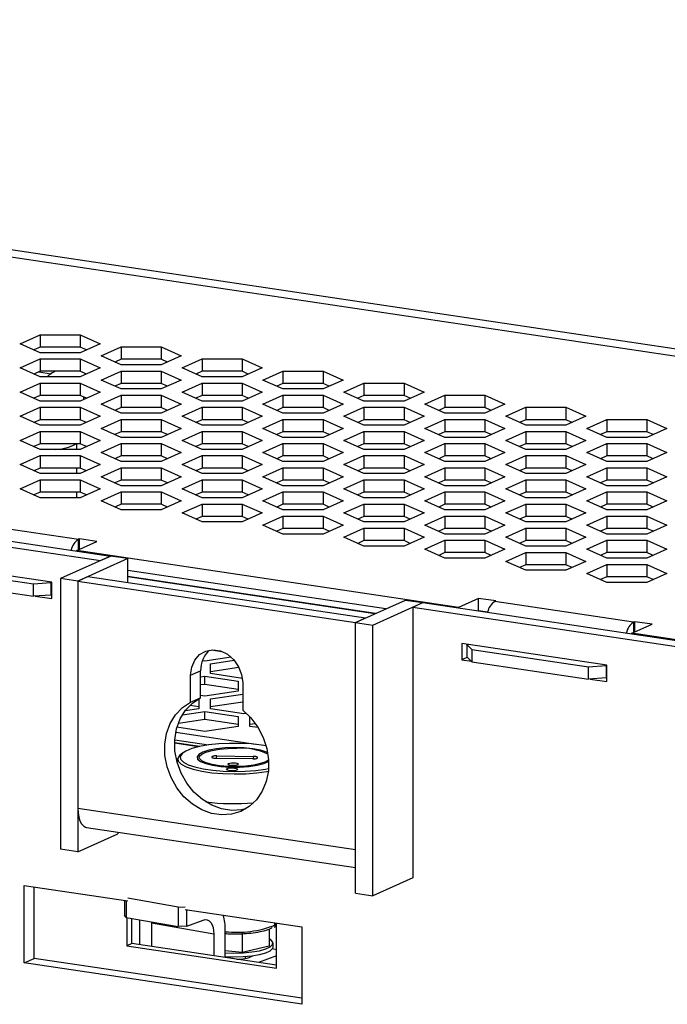
# Model space of a CAD drawing. Units: inches. Extents: x 0.3 to 33.8, y 0.2 to 21.6.
# Drawn here: x 30.2 to 30.8, y 9.1 to 10.1 of the extents above; entities that cross this region are included whole.
import ezdxf

# ---------------------------------------------------------------- set-up
doc = ezdxf.new("R2010")
doc.units = ezdxf.units.IN
doc.header["$MEASUREMENT"] = 0

msp = doc.modelspace()

# ---------------------------------------------------------------- linework, layer by layer
at = {"color": 7, "linetype": 'Continuous', "lineweight": 25}
for p, q in [((31.56316, 9.64441), (28.51836, 10.0994)), ((31.58779, 9.64826), (28.54299, 10.10325)), ((30.1557, 9.76597), (30.17654, 9.77531)), ((30.17654, 9.77531), (30.2182, 9.77531)), ((30.17654, 9.77531), (30.17654, 9.76243)), ((30.2182, 9.77531), (30.23904, 9.76597)), ((30.2182, 9.77531), (30.2182, 9.76243)), ((30.17654, 9.75663), (30.1557, 9.76597)), ((30.17654, 9.76243), (30.17007, 9.75953)), ((30.2182, 9.76243), (30.17654, 9.76243)), ((30.2182, 9.75663), (30.17654, 9.75663)), ((30.23904, 9.76597), (30.2182, 9.75663)), ((30.22467, 9.75953), (30.2182, 9.76243)), ((30.2399, 9.75339), (30.26073, 9.76273)), ((30.26073, 9.76273), (30.3024, 9.76273)), ((30.26073, 9.76273), (30.26073, 9.74985)), ((30.3024, 9.76273), (30.32323, 9.75339)), ((30.3024, 9.76273), (30.3024, 9.74985)), ((28.83211, 9.75067), (30.2394, 9.54038)), ((28.84253, 9.75534), (30.24982, 9.54504)), ((30.1557, 9.74081), (30.17654, 9.75015)), ((30.17654, 9.75015), (30.2182, 9.75015)), ((30.17654, 9.75015), (30.17654, 9.73727)), ((30.2182, 9.75015), (30.23904, 9.74081)), ((30.2182, 9.75015), (30.2182, 9.73727)), ((30.26073, 9.74405), (30.2399, 9.75339)), ((30.26073, 9.74985), (30.25426, 9.74695)), ((30.3024, 9.74985), (30.26073, 9.74985)), ((30.32323, 9.75339), (30.3024, 9.74405)), ((30.30887, 9.74695), (30.3024, 9.74985)), ((30.3241, 9.74081), (30.34493, 9.75015)), ((30.34493, 9.75015), (30.3866, 9.75015)), ((30.34493, 9.75015), (30.34493, 9.73727)), ((30.3866, 9.75015), (30.40743, 9.74081)), ((30.3866, 9.75015), (30.3866, 9.73727)), ((30.17654, 9.73147), (30.1557, 9.74081)), ((30.17654, 9.73727), (30.17007, 9.73437)), ((30.2182, 9.73727), (30.17654, 9.73727)), ((30.23904, 9.74081), (30.2182, 9.73147)), ((30.22467, 9.73437), (30.2182, 9.73727)), ((30.2399, 9.72823), (30.26073, 9.73757)), ((30.26173, 9.74405), (30.26023, 9.74427)), ((30.3024, 9.74405), (30.26073, 9.74405)), ((30.26073, 9.73757), (30.3024, 9.73757)), ((30.26073, 9.73757), (30.26073, 9.72469)), ((30.3024, 9.73757), (30.32323, 9.72823)), ((30.3024, 9.73757), (30.3024, 9.72469)), ((30.34493, 9.73147), (30.3241, 9.74081)), ((30.34493, 9.73727), (30.33846, 9.73437)), ((30.3866, 9.73727), (30.34493, 9.73727)), ((30.40743, 9.74081), (30.3866, 9.73147)), ((30.39306, 9.73437), (30.3866, 9.73727)), ((30.40829, 9.72823), (30.42913, 9.73757)), ((30.42913, 9.73757), (30.47079, 9.73757)), ((30.42913, 9.73757), (30.42913, 9.72469)), ((30.47079, 9.73757), (30.49163, 9.72823)), ((30.47079, 9.73757), (30.47079, 9.72469)), ((30.2182, 9.73147), (30.17654, 9.73147)), ((30.26073, 9.71889), (30.2399, 9.72823)), ((30.32323, 9.72823), (30.3024, 9.71889)), ((30.34593, 9.73147), (30.34443, 9.73169)), ((30.3866, 9.73147), (30.34493, 9.73147)), ((30.42913, 9.71889), (30.40829, 9.72823)), ((30.49163, 9.72823), (30.47079, 9.71889)), ((30.1557, 9.71565), (30.17654, 9.72498)), ((30.17654, 9.70631), (30.1557, 9.71565)), ((30.17654, 9.72498), (30.2182, 9.72498)), ((30.17654, 9.72498), (30.17654, 9.71211)), ((30.2182, 9.72498), (30.23904, 9.71565)), ((30.2182, 9.72498), (30.2182, 9.71211)), ((30.23904, 9.71565), (30.2182, 9.70631)), ((30.26073, 9.72469), (30.25426, 9.72179)), ((30.3024, 9.72469), (30.26073, 9.72469)), ((30.3024, 9.71889), (30.26073, 9.71889)), ((30.30887, 9.72179), (30.3024, 9.72469)), ((30.3241, 9.71565), (30.34493, 9.72498)), ((30.34493, 9.70631), (30.3241, 9.71565)), ((30.34493, 9.72498), (30.3866, 9.72498)), ((30.34493, 9.72498), (30.34493, 9.71211)), ((30.3866, 9.72498), (30.40743, 9.71565)), ((30.3866, 9.72498), (30.3866, 9.71211)), ((30.40743, 9.71565), (30.3866, 9.70631)), ((30.42913, 9.72469), (30.42266, 9.72179)), ((30.43012, 9.71889), (30.42863, 9.71911)), ((30.47079, 9.72469), (30.42913, 9.72469)), ((30.47079, 9.71889), (30.42913, 9.71889)), ((30.47726, 9.72179), (30.47079, 9.72469)), ((30.49249, 9.71565), (30.51332, 9.72498)), ((30.51332, 9.70631), (30.49249, 9.71565)), ((30.51332, 9.72498), (30.55499, 9.72498)), ((30.51332, 9.72498), (30.51332, 9.71211)), ((30.55499, 9.72498), (30.57582, 9.71565)), ((30.55499, 9.72498), (30.55499, 9.71211)), ((30.57582, 9.71565), (30.55499, 9.70631)), ((30.17654, 9.71211), (30.17007, 9.70921)), ((30.2182, 9.71211), (30.17654, 9.71211)), ((30.2182, 9.70631), (30.17654, 9.70631)), ((30.22467, 9.70921), (30.2182, 9.71211)), ((30.2399, 9.70306), (30.26073, 9.7124)), ((30.26073, 9.7124), (30.3024, 9.7124)), ((30.26073, 9.7124), (30.26073, 9.69952)), ((30.3024, 9.7124), (30.32323, 9.70306)), ((30.3024, 9.7124), (30.3024, 9.69952)), ((30.34493, 9.71211), (30.33846, 9.70921)), ((30.3866, 9.71211), (30.34493, 9.71211)), ((30.3866, 9.70631), (30.34493, 9.70631)), ((30.39306, 9.70921), (30.3866, 9.71211)), ((30.40829, 9.70306), (30.42913, 9.7124)), ((30.42913, 9.7124), (30.47079, 9.7124)), ((30.42913, 9.7124), (30.42913, 9.69952)), ((30.47079, 9.7124), (30.49163, 9.70306)), ((30.47079, 9.7124), (30.47079, 9.69952)), ((30.51332, 9.71211), (30.50685, 9.70921)), ((30.51432, 9.70631), (30.51282, 9.70653)), ((30.55499, 9.71211), (30.51332, 9.71211)), ((30.55499, 9.70631), (30.51332, 9.70631)), ((30.56146, 9.70921), (30.55499, 9.71211)), ((30.57669, 9.70306), (30.59752, 9.7124)), ((30.59752, 9.7124), (30.63919, 9.7124)), ((30.59752, 9.7124), (30.59752, 9.69952)), ((30.63919, 9.7124), (30.66002, 9.70306)), ((30.63919, 9.7124), (30.63919, 9.69952)), ((30.1557, 9.69048), (30.17654, 9.69982)), ((30.17654, 9.69982), (30.2182, 9.69982)), ((30.17654, 9.69982), (30.17654, 9.68694)), ((30.2182, 9.69982), (30.23904, 9.69048)), ((30.2182, 9.69982), (30.2182, 9.68694)), ((30.26073, 9.69372), (30.2399, 9.70306)), ((30.26073, 9.69952), (30.25426, 9.69662)), ((30.3024, 9.69952), (30.26073, 9.69952)), ((30.32323, 9.70306), (30.3024, 9.69372)), ((30.30887, 9.69662), (30.3024, 9.69952)), ((30.3241, 9.69048), (30.34493, 9.69982)), ((30.34493, 9.69982), (30.3866, 9.69982)), ((30.34493, 9.69982), (30.34493, 9.68694)), ((30.3866, 9.69982), (30.40743, 9.69048)), ((30.3866, 9.69982), (30.3866, 9.68694)), ((30.42913, 9.69372), (30.40829, 9.70306)), ((30.42913, 9.69952), (30.42266, 9.69662)), ((30.47079, 9.69952), (30.42913, 9.69952)), ((30.49163, 9.70306), (30.47079, 9.69372)), ((30.47726, 9.69662), (30.47079, 9.69952)), ((30.49249, 9.69048), (30.51332, 9.69982)), ((30.51332, 9.69982), (30.55499, 9.69982)), ((30.51332, 9.69982), (30.51332, 9.68694)), ((30.55499, 9.69982), (30.57582, 9.69048)), ((30.55499, 9.69982), (30.55499, 9.68694)), ((30.59752, 9.69372), (30.57669, 9.70306)), ((30.59752, 9.69952), (30.59105, 9.69662)), ((30.63919, 9.69952), (30.59752, 9.69952)), ((30.66002, 9.70306), (30.63919, 9.69372)), ((30.64566, 9.69662), (30.63919, 9.69952)), ((30.66088, 9.69048), (30.68172, 9.69982)), ((30.68172, 9.69982), (30.72338, 9.69982)), ((30.68172, 9.69982), (30.68172, 9.68694)), ((30.72338, 9.69982), (30.74422, 9.69048)), ((30.72338, 9.69982), (30.72338, 9.68694)), ((30.17654, 9.68114), (30.1557, 9.69048)), ((30.17654, 9.68694), (30.17007, 9.68404)), ((30.2182, 9.68694), (30.17654, 9.68694)), ((30.23904, 9.69048), (30.2182, 9.68114)), ((30.22467, 9.68404), (30.2182, 9.68694)), ((30.2399, 9.6779), (30.26073, 9.68724)), ((30.3024, 9.69372), (30.26073, 9.69372)), ((30.26073, 9.68724), (30.3024, 9.68724)), ((30.26073, 9.68724), (30.26073, 9.67436)), ((30.3024, 9.68724), (30.32323, 9.6779)), ((30.3024, 9.68724), (30.3024, 9.67436)), ((30.34493, 9.68114), (30.3241, 9.69048)), ((30.34493, 9.68694), (30.33846, 9.68404)), ((30.3866, 9.68694), (30.34493, 9.68694)), ((30.40743, 9.69048), (30.3866, 9.68114)), ((30.39306, 9.68404), (30.3866, 9.68694)), ((30.40829, 9.6779), (30.42913, 9.68724)), ((30.47079, 9.69372), (30.42913, 9.69372)), ((30.42913, 9.68724), (30.47079, 9.68724)), ((30.42913, 9.68724), (30.42913, 9.67436)), ((30.47079, 9.68724), (30.49163, 9.6779)), ((30.47079, 9.68724), (30.47079, 9.67436)), ((30.51332, 9.68114), (30.49249, 9.69048)), ((30.51332, 9.68694), (30.50685, 9.68404)), ((30.55499, 9.68694), (30.51332, 9.68694)), ((30.57582, 9.69048), (30.55499, 9.68114)), ((30.56146, 9.68404), (30.55499, 9.68694)), ((30.57669, 9.6779), (30.59752, 9.68724)), ((30.59852, 9.69372), (30.59702, 9.69395)), ((30.63919, 9.69372), (30.59752, 9.69372)), ((30.59752, 9.68724), (30.63919, 9.68724)), ((30.59752, 9.68724), (30.59752, 9.67436)), ((30.63919, 9.68724), (30.66002, 9.6779)), ((30.63919, 9.68724), (30.63919, 9.67436)), ((30.68172, 9.68114), (30.66088, 9.69048)), ((30.68172, 9.68694), (30.67525, 9.68404)), ((30.72338, 9.68694), (30.68172, 9.68694)), ((30.74422, 9.69048), (30.72338, 9.68114)), ((30.72985, 9.68404), (30.72338, 9.68694)), ((30.74508, 9.6779), (30.76591, 9.68724)), ((30.76591, 9.68724), (30.80758, 9.68724)), ((30.76591, 9.68724), (30.76591, 9.67436)), ((30.80758, 9.68724), (30.82841, 9.6779)), ((30.80758, 9.68724), (30.80758, 9.67436)), ((30.1557, 9.66532), (30.17654, 9.67466)), ((30.2182, 9.68114), (30.17654, 9.68114)), ((30.17654, 9.67466), (30.2182, 9.67466)), ((30.17654, 9.67466), (30.17654, 9.66178)), ((30.2182, 9.67466), (30.23904, 9.66532)), ((30.2182, 9.67466), (30.2182, 9.66178)), ((30.26073, 9.66856), (30.2399, 9.6779)), ((30.26073, 9.67436), (30.25426, 9.67146)), ((30.3024, 9.67436), (30.26073, 9.67436)), ((30.32323, 9.6779), (30.3024, 9.66856)), ((30.30887, 9.67146), (30.3024, 9.67436)), ((30.3241, 9.66532), (30.34493, 9.67466)), ((30.3866, 9.68114), (30.34493, 9.68114)), ((30.34493, 9.67466), (30.3866, 9.67466)), ((30.34493, 9.67466), (30.34493, 9.66178)), ((30.3866, 9.67466), (30.40743, 9.66532)), ((30.3866, 9.67466), (30.3866, 9.66178)), ((30.42913, 9.66856), (30.40829, 9.6779)), ((30.42913, 9.67436), (30.42266, 9.67146)), ((30.47079, 9.67436), (30.42913, 9.67436)), ((30.49163, 9.6779), (30.47079, 9.66856)), ((30.47726, 9.67146), (30.47079, 9.67436)), ((30.49249, 9.66532), (30.51332, 9.67466)), ((30.55499, 9.68114), (30.51332, 9.68114)), ((30.51332, 9.67466), (30.55499, 9.67466)), ((30.51332, 9.67466), (30.51332, 9.66178)), ((30.55499, 9.67466), (30.57582, 9.66532)), ((30.55499, 9.67466), (30.55499, 9.66178)), ((30.59752, 9.66856), (30.57669, 9.6779)), ((30.59752, 9.67436), (30.59105, 9.67146)), ((30.63919, 9.67436), (30.59752, 9.67436)), ((30.66002, 9.6779), (30.63919, 9.66856)), ((30.64566, 9.67146), (30.63919, 9.67436)), ((30.66088, 9.66532), (30.68172, 9.67466)), ((30.68271, 9.68114), (30.68122, 9.68137)), ((30.72338, 9.68114), (30.68172, 9.68114)), ((30.68172, 9.67466), (30.72338, 9.67466)), ((30.68172, 9.67466), (30.68172, 9.66178)), ((30.72338, 9.67466), (30.74422, 9.66532)), ((30.72338, 9.67466), (30.72338, 9.66178)), ((30.76591, 9.66856), (30.74508, 9.6779)), ((30.76591, 9.67436), (30.75945, 9.67146)), ((30.80758, 9.67436), (30.76591, 9.67436)), ((30.82841, 9.6779), (30.80758, 9.66856)), ((30.81405, 9.67146), (30.80758, 9.67436)), ((30.17654, 9.65598), (30.1557, 9.66532)), ((30.23904, 9.66532), (30.2182, 9.65598)), ((30.3024, 9.66856), (30.26073, 9.66856)), ((30.34493, 9.65598), (30.3241, 9.66532)), ((30.40743, 9.66532), (30.3866, 9.65598)), ((30.47079, 9.66856), (30.42913, 9.66856)), ((30.51332, 9.65598), (30.49249, 9.66532)), ((30.57582, 9.66532), (30.55499, 9.65598)), ((30.63919, 9.66856), (30.59752, 9.66856)), ((30.68172, 9.65598), (30.66088, 9.66532)), ((30.74422, 9.66532), (30.72338, 9.65598)), ((30.76691, 9.66856), (30.76542, 9.66879)), ((30.80758, 9.66856), (30.76591, 9.66856)), ((30.17654, 9.66178), (30.17007, 9.65888)), ((30.2182, 9.66178), (30.17654, 9.66178)), ((30.2182, 9.65598), (30.17654, 9.65598)), ((30.2148, 9.65598), (30.2148, 9.66178)), ((30.22467, 9.65888), (30.2182, 9.66178)), ((30.2399, 9.65274), (30.26073, 9.66208)), ((30.26073, 9.66208), (30.3024, 9.66208)), ((30.26073, 9.66208), (30.26073, 9.6492)), ((30.3024, 9.66208), (30.32323, 9.65274)), ((30.3024, 9.66208), (30.3024, 9.6492)), ((30.34493, 9.66178), (30.33846, 9.65888)), ((30.3866, 9.66178), (30.34493, 9.66178)), ((30.3866, 9.65598), (30.34493, 9.65598)), ((30.39306, 9.65888), (30.3866, 9.66178)), ((30.40829, 9.65274), (30.42913, 9.66208)), ((30.42913, 9.66208), (30.47079, 9.66208)), ((30.42913, 9.66208), (30.42913, 9.6492)), ((30.47079, 9.66208), (30.49163, 9.65274)), ((30.47079, 9.66208), (30.47079, 9.6492)), ((30.51332, 9.66178), (30.50685, 9.65888)), ((30.55499, 9.66178), (30.51332, 9.66178)), ((30.55499, 9.65598), (30.51332, 9.65598)), ((30.56146, 9.65888), (30.55499, 9.66178)), ((30.57669, 9.65274), (30.59752, 9.66208)), ((30.59752, 9.66208), (30.63919, 9.66208)), ((30.59752, 9.66208), (30.59752, 9.6492)), ((30.63919, 9.66208), (30.66002, 9.65274)), ((30.63919, 9.66208), (30.63919, 9.6492)), ((30.68172, 9.66178), (30.67525, 9.65888)), ((30.72338, 9.66178), (30.68172, 9.66178)), ((30.72338, 9.65598), (30.68172, 9.65598)), ((30.72985, 9.65888), (30.72338, 9.66178)), ((30.74508, 9.65274), (30.76591, 9.66208)), ((30.76591, 9.66208), (30.80758, 9.66208)), ((30.76591, 9.66208), (30.76591, 9.6492)), ((30.80758, 9.66208), (30.82841, 9.65274)), ((30.80758, 9.66208), (30.80758, 9.6492)), ((30.1557, 9.64016), (30.17654, 9.6495)), ((30.17654, 9.6495), (30.2182, 9.6495)), ((30.17654, 9.6495), (30.17654, 9.63662)), ((30.2182, 9.6495), (30.23904, 9.64016)), ((30.2182, 9.6495), (30.2182, 9.63662)), ((30.26073, 9.6434), (30.2399, 9.65274)), ((30.26073, 9.6492), (30.25426, 9.6463)), ((30.3024, 9.6492), (30.26073, 9.6492)), ((30.3024, 9.6434), (30.26073, 9.6434)), ((30.32323, 9.65274), (30.3024, 9.6434)), ((30.30887, 9.6463), (30.3024, 9.6492)), ((30.3241, 9.64016), (30.34493, 9.6495)), ((30.34493, 9.6495), (30.3866, 9.6495)), ((30.34493, 9.6495), (30.34493, 9.63662)), ((30.3866, 9.6495), (30.40743, 9.64016)), ((30.3866, 9.6495), (30.3866, 9.63662)), ((30.42913, 9.6434), (30.40829, 9.65274)), ((30.42913, 9.6492), (30.42266, 9.6463)), ((30.47079, 9.6492), (30.42913, 9.6492)), ((30.47079, 9.6434), (30.42913, 9.6434)), ((30.49163, 9.65274), (30.47079, 9.6434)), ((30.47726, 9.6463), (30.47079, 9.6492)), ((30.49249, 9.64016), (30.51332, 9.6495)), ((30.51332, 9.6495), (30.55499, 9.6495)), ((30.51332, 9.6495), (30.51332, 9.63662)), ((30.55499, 9.6495), (30.57582, 9.64016)), ((30.55499, 9.6495), (30.55499, 9.63662)), ((30.59752, 9.6434), (30.57669, 9.65274)), ((30.59752, 9.6492), (30.59105, 9.6463)), ((30.63919, 9.6492), (30.59752, 9.6492)), ((30.63919, 9.6434), (30.59752, 9.6434)), ((30.66002, 9.65274), (30.63919, 9.6434)), ((30.64566, 9.6463), (30.63919, 9.6492)), ((30.66088, 9.64016), (30.68172, 9.6495)), ((30.68172, 9.6495), (30.72338, 9.6495)), ((30.68172, 9.6495), (30.68172, 9.63662)), ((30.72338, 9.6495), (30.74422, 9.64016)), ((30.72338, 9.6495), (30.72338, 9.63662)), ((30.76591, 9.6434), (30.74508, 9.65274)), ((30.76591, 9.6492), (30.75945, 9.6463)), ((30.80758, 9.6492), (30.76591, 9.6492)), ((30.80758, 9.6434), (30.76591, 9.6434)), ((30.82841, 9.65274), (30.80758, 9.6434)), ((30.81405, 9.6463), (30.80758, 9.6492)), ((30.17654, 9.63082), (30.1557, 9.64016)), ((30.17654, 9.63662), (30.17007, 9.63372)), ((30.2182, 9.63662), (30.17654, 9.63662)), ((30.2148, 9.63082), (30.2148, 9.63662)), ((30.23904, 9.64016), (30.2182, 9.63082)), ((30.22467, 9.63372), (30.2182, 9.63662)), ((30.2399, 9.62757), (30.26073, 9.63691)), ((30.26073, 9.63691), (30.3024, 9.63691)), ((30.26073, 9.63691), (30.26073, 9.62404)), ((30.3024, 9.63691), (30.32323, 9.62757)), ((30.3024, 9.63691), (30.3024, 9.62404)), ((30.34493, 9.63082), (30.3241, 9.64016)), ((30.34493, 9.63662), (30.33846, 9.63372)), ((30.3866, 9.63662), (30.34493, 9.63662)), ((30.40743, 9.64016), (30.3866, 9.63082)), ((30.39306, 9.63372), (30.3866, 9.63662)), ((30.40829, 9.62757), (30.42913, 9.63691)), ((30.42913, 9.63691), (30.47079, 9.63691)), ((30.42913, 9.63691), (30.42913, 9.62404)), ((30.47079, 9.63691), (30.49163, 9.62757)), ((30.47079, 9.63691), (30.47079, 9.62404)), ((30.51332, 9.63082), (30.49249, 9.64016)), ((30.51332, 9.63662), (30.50685, 9.63372)), ((30.55499, 9.63662), (30.51332, 9.63662)), ((30.57582, 9.64016), (30.55499, 9.63082)), ((30.56146, 9.63372), (30.55499, 9.63662)), ((30.57669, 9.62757), (30.59752, 9.63691)), ((30.59752, 9.63691), (30.63919, 9.63691)), ((30.59752, 9.63691), (30.59752, 9.62404)), ((30.63919, 9.63691), (30.66002, 9.62757)), ((30.63919, 9.63691), (30.63919, 9.62404)), ((30.68172, 9.63082), (30.66088, 9.64016)), ((30.68172, 9.63662), (30.67525, 9.63372)), ((30.72338, 9.63662), (30.68172, 9.63662)), ((30.74422, 9.64016), (30.72338, 9.63082)), ((30.72985, 9.63372), (30.72338, 9.63662)), ((30.74508, 9.62757), (30.76591, 9.63691)), ((30.76591, 9.63691), (30.80758, 9.63691)), ((30.76591, 9.63691), (30.76591, 9.62404)), ((30.80758, 9.63691), (30.82841, 9.62757)), ((30.80758, 9.63691), (30.80758, 9.62404)), ((30.1557, 9.61499), (30.17654, 9.62433)), ((30.2182, 9.63082), (30.17654, 9.63082)), ((30.17654, 9.62433), (30.2182, 9.62433)), ((30.17654, 9.62433), (30.17654, 9.61145)), ((30.2182, 9.62433), (30.23904, 9.61499)), ((30.2182, 9.62433), (30.2182, 9.61145)), ((30.26073, 9.61824), (30.2399, 9.62757)), ((30.26073, 9.62404), (30.25426, 9.62114)), ((30.3024, 9.62404), (30.26073, 9.62404)), ((30.32323, 9.62757), (30.3024, 9.61824)), ((30.30887, 9.62114), (30.3024, 9.62404)), ((30.3241, 9.61499), (30.34493, 9.62433)), ((30.3866, 9.63082), (30.34493, 9.63082)), ((30.34493, 9.62433), (30.3866, 9.62433)), ((30.34493, 9.62433), (30.34493, 9.61145)), ((30.3866, 9.62433), (30.40743, 9.61499)), ((30.3866, 9.62433), (30.3866, 9.61145)), ((30.42913, 9.61824), (30.40829, 9.62757)), ((30.42913, 9.62404), (30.42266, 9.62114)), ((30.47079, 9.62404), (30.42913, 9.62404)), ((30.49163, 9.62757), (30.47079, 9.61824)), ((30.47726, 9.62114), (30.47079, 9.62404)), ((30.49249, 9.61499), (30.51332, 9.62433)), ((30.55499, 9.63082), (30.51332, 9.63082)), ((30.51332, 9.62433), (30.55499, 9.62433)), ((30.51332, 9.62433), (30.51332, 9.61145)), ((30.55499, 9.62433), (30.57582, 9.61499)), ((30.55499, 9.62433), (30.55499, 9.61145)), ((30.59752, 9.61824), (30.57669, 9.62757)), ((30.59752, 9.62404), (30.59105, 9.62114)), ((30.63919, 9.62404), (30.59752, 9.62404)), ((30.66002, 9.62757), (30.63919, 9.61824)), ((30.64566, 9.62114), (30.63919, 9.62404)), ((30.66088, 9.61499), (30.68172, 9.62433)), ((30.72338, 9.63082), (30.68172, 9.63082)), ((30.68172, 9.62433), (30.72338, 9.62433)), ((30.68172, 9.62433), (30.68172, 9.61145)), ((30.72338, 9.62433), (30.74422, 9.61499)), ((30.72338, 9.62433), (30.72338, 9.61145)), ((30.76591, 9.61824), (30.74508, 9.62757)), ((30.76591, 9.62404), (30.75945, 9.62114)), ((30.80758, 9.62404), (30.76591, 9.62404)), ((30.82841, 9.62757), (30.80758, 9.61824)), ((30.81405, 9.62114), (30.80758, 9.62404)), ((30.17654, 9.60565), (30.1557, 9.61499)), ((30.23904, 9.61499), (30.2182, 9.60565)), ((30.3024, 9.61824), (30.26073, 9.61824)), ((30.34493, 9.60565), (30.3241, 9.61499)), ((30.40743, 9.61499), (30.3866, 9.60565)), ((30.47079, 9.61824), (30.42913, 9.61824)), ((30.51332, 9.60565), (30.49249, 9.61499)), ((30.57582, 9.61499), (30.55499, 9.60565)), ((30.63919, 9.61824), (30.59752, 9.61824)), ((30.68172, 9.60565), (30.66088, 9.61499)), ((30.74422, 9.61499), (30.72338, 9.60565)), ((30.80758, 9.61824), (30.76591, 9.61824)), ((30.17654, 9.61145), (30.17007, 9.60855)), ((30.2182, 9.61145), (30.17654, 9.61145)), ((30.2182, 9.60565), (30.17654, 9.60565)), ((30.2148, 9.60565), (30.2148, 9.61145)), ((30.22467, 9.60855), (30.2182, 9.61145)), ((30.2399, 9.60241), (30.26073, 9.61175)), ((30.26073, 9.59307), (30.2399, 9.60241)), ((30.26073, 9.61175), (30.3024, 9.61175)), ((30.26073, 9.61175), (30.26073, 9.59887)), ((30.3024, 9.61175), (30.32323, 9.60241)), ((30.3024, 9.61175), (30.3024, 9.59887)), ((30.32323, 9.60241), (30.3024, 9.59307)), ((30.34493, 9.61145), (30.33846, 9.60855)), ((30.3866, 9.61145), (30.34493, 9.61145)), ((30.3866, 9.60565), (30.34493, 9.60565)), ((30.39306, 9.60855), (30.3866, 9.61145)), ((30.40829, 9.60241), (30.42913, 9.61175)), ((30.42913, 9.59307), (30.40829, 9.60241)), ((30.42913, 9.61175), (30.47079, 9.61175)), ((30.42913, 9.61175), (30.42913, 9.59887)), ((30.47079, 9.61175), (30.49163, 9.60241)), ((30.47079, 9.61175), (30.47079, 9.59887)), ((30.49163, 9.60241), (30.47079, 9.59307)), ((30.51332, 9.61145), (30.50685, 9.60855)), ((30.55499, 9.61145), (30.51332, 9.61145)), ((30.55499, 9.60565), (30.51332, 9.60565)), ((30.56146, 9.60855), (30.55499, 9.61145)), ((30.57669, 9.60241), (30.59752, 9.61175)), ((30.59752, 9.59307), (30.57669, 9.60241)), ((30.59752, 9.61175), (30.63919, 9.61175)), ((30.59752, 9.61175), (30.59752, 9.59887)), ((30.63919, 9.61175), (30.66002, 9.60241)), ((30.63919, 9.61175), (30.63919, 9.59887)), ((30.66002, 9.60241), (30.63919, 9.59307)), ((30.68172, 9.61145), (30.67525, 9.60855)), ((30.72338, 9.61145), (30.68172, 9.61145)), ((30.72338, 9.60565), (30.68172, 9.60565)), ((30.72985, 9.60855), (30.72338, 9.61145)), ((30.74508, 9.60241), (30.76591, 9.61175)), ((30.76591, 9.59307), (30.74508, 9.60241)), ((30.76591, 9.61175), (30.80758, 9.61175)), ((30.76591, 9.61175), (30.76591, 9.59887)), ((30.80758, 9.61175), (30.82841, 9.60241)), ((30.80758, 9.61175), (30.80758, 9.59887)), ((30.82841, 9.60241), (30.80758, 9.59307)), ((30.26073, 9.59887), (30.25426, 9.59597)), ((30.3024, 9.59887), (30.26073, 9.59887)), ((30.3024, 9.59307), (30.26073, 9.59307)), ((30.30887, 9.59597), (30.3024, 9.59887)), ((30.3241, 9.58983), (30.34493, 9.59917)), ((30.34493, 9.59917), (30.3866, 9.59917)), ((30.34493, 9.59917), (30.34493, 9.58629)), ((30.3866, 9.59917), (30.40743, 9.58983)), ((30.3866, 9.59917), (30.3866, 9.58629)), ((30.42913, 9.59887), (30.42266, 9.59597)), ((30.47079, 9.59887), (30.42913, 9.59887)), ((30.47079, 9.59307), (30.42913, 9.59307)), ((30.47726, 9.59597), (30.47079, 9.59887)), ((30.49249, 9.58983), (30.51332, 9.59917)), ((30.51332, 9.59917), (30.55499, 9.59917)), ((30.51332, 9.59917), (30.51332, 9.58629)), ((30.55499, 9.59917), (30.57582, 9.58983)), ((30.55499, 9.59917), (30.55499, 9.58629)), ((30.59752, 9.59887), (30.59105, 9.59597)), ((30.63919, 9.59887), (30.59752, 9.59887)), ((30.63919, 9.59307), (30.59752, 9.59307)), ((30.64566, 9.59597), (30.63919, 9.59887)), ((30.66088, 9.58983), (30.68172, 9.59917)), ((30.68172, 9.59917), (30.72338, 9.59917)), ((30.68172, 9.59917), (30.68172, 9.58629)), ((30.72338, 9.59917), (30.74422, 9.58983)), ((30.72338, 9.59917), (30.72338, 9.58629)), ((30.76591, 9.59887), (30.75945, 9.59597)), ((30.80758, 9.59887), (30.76591, 9.59887)), ((30.80758, 9.59307), (30.76591, 9.59307)), ((30.81405, 9.59597), (30.80758, 9.59887)), ((30.07212, 9.58401), (30.21646, 9.56244)), ((30.34493, 9.58049), (30.3241, 9.58983)), ((30.34493, 9.58629), (30.33846, 9.58339)), ((30.3866, 9.58629), (30.34493, 9.58629)), ((30.40743, 9.58983), (30.3866, 9.58049)), ((30.39306, 9.58339), (30.3866, 9.58629)), ((30.40829, 9.57725), (30.42913, 9.58659)), ((30.42913, 9.58659), (30.47079, 9.58659)), ((30.42913, 9.58659), (30.42913, 9.57371)), ((30.47079, 9.58659), (30.49163, 9.57725)), ((30.47079, 9.58659), (30.47079, 9.57371)), ((30.51332, 9.58049), (30.49249, 9.58983)), ((30.51332, 9.58629), (30.50685, 9.58339)), ((30.55499, 9.58629), (30.51332, 9.58629)), ((30.57582, 9.58983), (30.55499, 9.58049)), ((30.56146, 9.58339), (30.55499, 9.58629)), ((30.57669, 9.57725), (30.59752, 9.58659)), ((30.59752, 9.58659), (30.63919, 9.58659)), ((30.59752, 9.58659), (30.59752, 9.57371)), ((30.63919, 9.58659), (30.66002, 9.57725)), ((30.63919, 9.58659), (30.63919, 9.57371)), ((30.68172, 9.58049), (30.66088, 9.58983)), ((30.68172, 9.58629), (30.67525, 9.58339)), ((30.72338, 9.58629), (30.68172, 9.58629)), ((30.74422, 9.58983), (30.72338, 9.58049)), ((30.72985, 9.58339), (30.72338, 9.58629)), ((30.74508, 9.57725), (30.76591, 9.58659)), ((30.76591, 9.58659), (30.80758, 9.58659)), ((30.76591, 9.58659), (30.76591, 9.57371)), ((30.80758, 9.58659), (30.82841, 9.57725)), ((30.80758, 9.58659), (30.80758, 9.57371)), ((30.3866, 9.58049), (30.34493, 9.58049)), ((30.42913, 9.56791), (30.40829, 9.57725)), ((30.42913, 9.57371), (30.42266, 9.57081)), ((30.47079, 9.57371), (30.42913, 9.57371)), ((30.49163, 9.57725), (30.47079, 9.56791)), ((30.47726, 9.57081), (30.47079, 9.57371)), ((30.49249, 9.56467), (30.51332, 9.57401)), ((30.55499, 9.58049), (30.51332, 9.58049)), ((30.51332, 9.57401), (30.55499, 9.57401)), ((30.51332, 9.57401), (30.51332, 9.56113)), ((30.55499, 9.57401), (30.57582, 9.56467)), ((30.55499, 9.57401), (30.55499, 9.56113)), ((30.59752, 9.56791), (30.57669, 9.57725)), ((30.59752, 9.57371), (30.59105, 9.57081)), ((30.63919, 9.57371), (30.59752, 9.57371)), ((30.66002, 9.57725), (30.63919, 9.56791)), ((30.64566, 9.57081), (30.63919, 9.57371)), ((30.66088, 9.56467), (30.68172, 9.57401)), ((30.72338, 9.58049), (30.68172, 9.58049)), ((30.68172, 9.57401), (30.72338, 9.57401)), ((30.68172, 9.57401), (30.68172, 9.56113)), ((30.72338, 9.57401), (30.74422, 9.56467)), ((30.72338, 9.57401), (30.72338, 9.56113)), ((30.76591, 9.56791), (30.74508, 9.57725)), ((30.76591, 9.57371), (30.75945, 9.57081)), ((30.80758, 9.57371), (30.76591, 9.57371)), ((30.82841, 9.57725), (30.80758, 9.56791)), ((30.81405, 9.57081), (30.80758, 9.57371)), ((30.21757, 9.56294), (30.21646, 9.56244)), ((30.23561, 9.56024), (30.21757, 9.56294)), ((30.21757, 9.55216), (30.21757, 9.56294)), ((30.47079, 9.56791), (30.42913, 9.56791)), ((30.51332, 9.55533), (30.49249, 9.56467)), ((30.57582, 9.56467), (30.55499, 9.55533)), ((30.57669, 9.55209), (30.59752, 9.56143)), ((30.63919, 9.56791), (30.59752, 9.56791)), ((30.59752, 9.56143), (30.63919, 9.56143)), ((30.59752, 9.56143), (30.59752, 9.54855)), ((30.63919, 9.56143), (30.66002, 9.55209)), ((30.63919, 9.56143), (30.63919, 9.54855)), ((30.68172, 9.55533), (30.66088, 9.56467)), ((30.74422, 9.56467), (30.72338, 9.55533)), ((30.74508, 9.55209), (30.76591, 9.56143)), ((30.80758, 9.56791), (30.76591, 9.56791)), ((30.76591, 9.56143), (30.80758, 9.56143)), ((30.76591, 9.56143), (30.76591, 9.54855)), ((30.80758, 9.56143), (30.82841, 9.55209)), ((30.80758, 9.56143), (30.80758, 9.54855)), ((30.21478, 9.5509), (30.23561, 9.56024)), ((30.51332, 9.56113), (30.50685, 9.55823)), ((30.55499, 9.56113), (30.51332, 9.56113)), ((30.55499, 9.55533), (30.51332, 9.55533)), ((30.56146, 9.55823), (30.55499, 9.56113)), ((30.59752, 9.54275), (30.57669, 9.55209)), ((30.66002, 9.55209), (30.63919, 9.54275)), ((30.68172, 9.56113), (30.67525, 9.55823)), ((30.72338, 9.56113), (30.68172, 9.56113)), ((30.72338, 9.55533), (30.68172, 9.55533)), ((30.72985, 9.55823), (30.72338, 9.56113)), ((30.76591, 9.54275), (30.74508, 9.55209)), ((30.82841, 9.55209), (30.80758, 9.54275)), ((30.24982, 9.54504), (30.19774, 9.5217)), ((30.61171, 9.49159), (30.21478, 9.5509)), ((30.21478, 9.55028), (30.21478, 9.5509)), ((30.26786, 9.54235), (30.21578, 9.519)), ((30.2394, 9.54038), (30.24982, 9.54504)), ((30.26786, 9.54235), (30.24982, 9.54504)), ((30.26786, 9.51744), (30.26786, 9.54235)), ((30.59752, 9.54855), (30.59105, 9.54565)), ((30.63919, 9.54855), (30.59752, 9.54855)), ((30.63919, 9.54275), (30.59752, 9.54275)), ((30.64566, 9.54565), (30.63919, 9.54855)), ((30.66088, 9.5395), (30.68172, 9.54884)), ((30.68172, 9.54884), (30.72338, 9.54884)), ((30.68172, 9.54884), (30.68172, 9.53596)), ((30.72338, 9.54884), (30.74422, 9.5395)), ((30.72338, 9.54884), (30.72338, 9.53596)), ((30.76591, 9.54855), (30.75945, 9.54565)), ((30.80758, 9.54855), (30.76591, 9.54855)), ((30.80758, 9.54275), (30.76591, 9.54275)), ((30.81405, 9.54565), (30.80758, 9.54855)), ((30.18853, 9.51779), (30.03769, 9.54033)), ((30.04832, 9.53416), (30.16956, 9.51604)), ((30.68172, 9.53017), (30.66088, 9.5395)), ((30.68172, 9.53596), (30.67525, 9.53307)), ((30.72338, 9.53596), (30.68172, 9.53596)), ((30.74422, 9.5395), (30.72338, 9.53017)), ((30.72985, 9.53307), (30.72338, 9.53596)), ((30.74508, 9.52692), (30.76591, 9.53626)), ((30.76591, 9.53626), (30.80758, 9.53626)), ((30.76591, 9.53626), (30.76591, 9.52338)), ((30.80758, 9.53626), (30.82841, 9.52692)), ((30.80758, 9.53626), (30.80758, 9.52338)), ((30.04832, 9.52128), (30.16956, 9.50316)), ((30.21578, 9.519), (30.19774, 9.5217)), ((30.19774, 9.5217), (30.19774, 9.23997)), ((30.21578, 9.519), (30.2262, 9.52367)), ((30.2262, 9.52367), (30.51487, 9.48053)), ((30.53603, 9.49002), (30.26786, 9.53009)), ((30.52541, 9.48526), (30.26786, 9.52374)), ((30.72338, 9.53017), (30.68172, 9.53017)), ((30.76591, 9.51758), (30.74508, 9.52692)), ((30.76591, 9.52338), (30.75945, 9.52048)), ((30.80758, 9.52338), (30.76591, 9.52338)), ((30.82841, 9.52692), (30.80758, 9.51758)), ((30.81405, 9.52048), (30.80758, 9.52338)), ((30.16956, 9.51604), (30.18778, 9.51731)), ((30.16956, 9.50316), (30.16956, 9.51604)), ((30.18853, 9.51764), (30.18778, 9.51731)), ((30.18778, 9.51731), (30.18778, 9.50443)), ((30.18853, 9.50073), (30.18853, 9.51779)), ((30.21578, 9.519), (30.21578, 9.28235)), ((30.21578, 9.519), (30.50446, 9.47586)), ((30.21578, 9.519), (30.21578, 9.23727)), ((30.80758, 9.51758), (30.76591, 9.51758)), ((30.18778, 9.50443), (30.16956, 9.50316)), ((30.17138, 9.50329), (30.18853, 9.50073)), ((30.18853, 9.50476), (30.18778, 9.50443)), ((30.63254, 9.50093), (30.61171, 9.49159)), ((30.65058, 9.49823), (30.63254, 9.50093)), ((30.63254, 9.48805), (30.63254, 9.50093)), ((30.50446, 9.47586), (30.55654, 9.49921)), ((30.5225, 9.47317), (30.57458, 9.49652)), ((30.55654, 9.49921), (30.57458, 9.49652)), ((30.56416, 9.49185), (30.57458, 9.49652)), ((30.56416, 9.49185), (30.56416, 9.21012)), ((30.56416, 9.49185), (31.06285, 9.41733)), ((30.57458, 9.49652), (31.07327, 9.422)), ((30.61171, 9.49097), (30.61171, 9.49159)), ((30.64947, 9.49774), (30.65058, 9.49823)), ((30.79381, 9.47617), (30.64947, 9.49774)), ((30.50446, 9.47586), (30.51487, 9.48053)), ((30.63254, 9.48805), (30.63221, 9.4879)), ((30.64191, 9.48665), (30.63254, 9.48805)), ((30.50446, 9.23921), (30.50446, 9.47586)), ((30.50446, 9.47586), (30.5225, 9.47317)), ((30.50446, 9.19414), (30.50446, 9.47586)), ((30.5225, 9.19144), (30.5225, 9.47317)), ((30.79213, 9.46463), (30.81296, 9.47397)), ((30.79492, 9.47667), (30.79381, 9.47617)), ((30.81296, 9.47397), (30.79492, 9.47667)), ((30.79492, 9.46588), (30.79492, 9.47667)), ((31.06962, 9.42317), (30.79213, 9.46463)), ((30.79213, 9.46401), (30.79213, 9.46463)), ((30.61504, 9.45406), (30.61504, 9.43699)), ((30.76588, 9.43152), (30.61504, 9.45406)), ((30.62079, 9.4526), (30.62179, 9.45305)), ((30.62079, 9.4526), (30.62567, 9.44789)), ((30.62079, 9.43972), (30.62079, 9.4526)), ((30.37511, 9.43983), (30.3477, 9.43574)), ((30.3548, 9.44733), (30.36543, 9.44574)), ((30.6209, 9.43962), (30.61504, 9.43699)), ((30.62567, 9.43501), (30.62079, 9.43972)), ((30.62567, 9.44789), (30.74691, 9.42977)), ((30.62567, 9.44789), (30.62567, 9.43501)), ((30.3477, 9.43574), (30.34523, 9.4361)), ((30.35389, 9.43296), (30.37828, 9.4366)), ((30.35389, 9.42261), (30.35389, 9.43296)), ((30.35389, 9.42491), (30.38318, 9.42929)), ((30.61504, 9.43699), (30.62518, 9.43548)), ((30.62567, 9.43501), (30.74691, 9.41689)), ((30.74691, 9.42977), (30.76513, 9.43103)), ((30.74691, 9.41689), (30.74691, 9.42977)), ((30.76588, 9.43137), (30.76513, 9.43103)), ((30.76513, 9.43103), (30.76513, 9.41815)), ((30.76588, 9.41446), (30.76588, 9.43152)), ((30.33305, 9.42098), (30.34347, 9.42565)), ((30.33305, 9.39277), (30.33305, 9.42098)), ((30.34347, 9.39744), (30.34347, 9.42565)), ((30.34347, 9.4192), (30.3477, 9.41983)), ((30.3477, 9.41983), (30.38234, 9.41465)), ((30.3477, 9.41178), (30.3477, 9.41983)), ((30.38685, 9.41768), (30.35389, 9.42261)), ((30.76513, 9.41815), (30.74691, 9.41689)), ((30.76588, 9.41849), (30.76513, 9.41815)), ((30.34347, 9.41115), (30.3477, 9.41178)), ((30.3477, 9.41178), (30.38234, 9.4066)), ((30.38234, 9.41465), (30.38234, 9.4043)), ((30.38718, 9.41289), (30.38718, 9.38468)), ((30.74873, 9.41702), (30.76588, 9.41446)), ((30.33305, 9.39277), (30.34347, 9.39744)), ((30.3477, 9.39912), (30.34347, 9.39976)), ((30.38234, 9.4043), (30.3477, 9.39912)), ((30.35389, 9.39635), (30.38718, 9.40132)), ((30.3324, 9.38966), (30.34151, 9.3883)), ((30.34143, 9.39636), (30.34151, 9.39635)), ((30.34151, 9.39635), (30.34151, 9.386)), ((30.35389, 9.386), (30.35389, 9.39635)), ((30.35389, 9.3883), (30.38718, 9.39327)), ((30.3245, 9.37975), (30.3477, 9.38322)), ((30.34151, 9.386), (30.32728, 9.38387)), ((30.3477, 9.38322), (30.38234, 9.37804)), ((30.3477, 9.37517), (30.3477, 9.38322)), ((30.38853, 9.38082), (30.35389, 9.386)), ((30.38234, 9.37804), (30.38234, 9.36769)), ((30.39121, 9.38122), (30.38853, 9.38082)), ((30.39473, 9.36769), (30.39473, 9.37769)), ((30.3477, 9.36251), (30.31887, 9.36682)), ((30.32029, 9.37108), (30.3477, 9.37517)), ((30.3477, 9.37517), (30.38234, 9.36999)), ((30.38234, 9.36769), (30.3477, 9.36251)), ((30.39473, 9.36999), (30.40034, 9.37083)), ((30.40329, 9.36641), (30.39473, 9.36769)), ((30.40065, 9.34902), (30.31756, 9.36143)), ((30.34252, 9.34672), (30.31642, 9.35062)), ((30.3515, 9.34831), (30.31655, 9.35353)), ((30.35996, 9.33446), (30.36022, 9.33705)), ((30.36022, 9.33705), (30.39816, 9.33647)), ((30.39816, 9.33647), (30.39842, 9.33391)), ((30.31979, 9.33466), (30.3188, 9.3311)), ((30.34043, 9.33378), (30.34043, 9.33344)), ((30.34046, 9.33341), (30.34043, 9.33378)), ((30.39758, 9.33389), (30.35963, 9.33446)), ((30.50446, 9.23921), (30.21578, 9.28235)), ((30.21578, 9.23727), (30.25745, 9.25595)), ((30.22488, 9.26259), (30.50446, 9.22081)), ((30.25745, 9.25772), (30.25745, 9.25595)), ((30.21578, 9.23727), (30.19774, 9.23997)), ((30.56416, 9.21012), (30.5225, 9.19144)), ((30.16002, 9.20209), (30.26776, 9.18599)), ((30.16002, 9.1216), (30.16002, 9.20209)), ((30.17044, 9.12627), (30.17044, 9.20053)), ((30.50446, 9.19414), (30.5225, 9.19144)), ((30.26425, 9.18651), (30.26425, 9.1713)), ((30.26595, 9.18626), (30.26595, 9.16894)), ((30.32007, 9.17962), (30.26776, 9.1889)), ((30.32007, 9.17962), (30.32748, 9.17998)), ((30.32007, 9.17962), (30.32007, 9.15934)), ((30.32748, 9.17707), (30.44869, 9.15895)), ((30.32919, 9.15978), (30.32919, 9.17681)), ((30.26595, 9.16894), (30.26425, 9.1713)), ((30.26595, 9.16894), (30.32007, 9.15934)), ((30.26653, 9.16884), (30.26653, 9.13929)), ((30.27149, 9.16796), (30.27149, 9.14151)), ((30.27187, 9.14168), (30.27187, 9.16789)), ((30.27982, 9.16648), (30.27982, 9.14049)), ((30.29223, 9.16428), (30.29226, 9.16286)), ((30.3572, 9.15134), (30.29226, 9.16286)), ((30.29226, 9.16286), (30.29226, 9.13863)), ((30.32919, 9.15978), (30.34607, 9.16615)), ((30.4208, 9.16082), (30.4208, 9.16312)), ((30.42242, 9.116), (30.42242, 9.16288)), ((30.32919, 9.15978), (30.32007, 9.15934)), ((30.36908, 9.12794), (30.36908, 9.15582)), ((30.38655, 9.1528), (30.38655, 9.13252)), ((30.41486, 9.15668), (30.41486, 9.13904)), ((30.41998, 9.15881), (30.421, 9.15939)), ((30.44869, 9.15895), (30.44869, 9.07846)), ((30.27187, 9.14168), (30.26653, 9.13929)), ((30.42242, 9.11918), (30.27187, 9.14168)), ((30.3572, 9.15134), (30.3572, 9.12893)), ((30.41873, 9.1381), (30.41873, 9.14212)), ((30.26653, 9.13929), (30.42242, 9.116)), ((30.38655, 9.13252), (30.36908, 9.13402)), ((30.41486, 9.13904), (30.38655, 9.13252)), ((30.42242, 9.13528), (30.41796, 9.13608)), ((30.16002, 9.1216), (30.17044, 9.12627)), ((30.44869, 9.07846), (30.16002, 9.1216)), ((30.44869, 9.08469), (30.17044, 9.12627)), ((30.36909, 9.12715), (30.36908, 9.12794)), ((30.3807, 9.12549), (30.37318, 9.12683)), ((30.38995, 9.12819), (30.38995, 9.12633)), ((30.42242, 9.12906), (30.40367, 9.12198))]:
    msp.add_line(p, q, dxfattribs=at)
at = {"color": 8, "linetype": 'Continuous', "lineweight": 25}
for p, q in [((30.17517, 9.73666), (30.18799, 9.73474)), ((30.21646, 9.55166), (30.21646, 9.56244)), ((30.52454, 9.48487), (30.26786, 9.52322)), ((30.79381, 9.47617), (30.79381, 9.46538)), ((30.34112, 9.34641), (30.31641, 9.3501)), ((30.32231, 9.33633), (30.32252, 9.33393))]:
    msp.add_line(p, q, dxfattribs=at)
at = {"color": 8, "linetype": 'Continuous', "lineweight": 25, "flags": 128}
for points in [[(30.22206, 9.70804), (30.22205, 9.70904), (30.22207, 9.71037)], [(30.32424, 9.33936), (30.32414, 9.33926), (30.32231, 9.33633)], [(30.3421, 9.33533), (30.34237, 9.33662), (30.34462, 9.33894), (30.34904, 9.34104), (30.35532, 9.34278), (30.36309, 9.34407), (30.37186, 9.34482), (30.38106, 9.34498)], [(30.31974, 9.33446), (30.32025, 9.33136), (30.32316, 9.32835), (30.32835, 9.32555), (30.33561, 9.32308), (30.34465, 9.32104), (30.35509, 9.31951), (30.3665, 9.31856), (30.37842, 9.31822), (30.39036, 9.31851), (30.40183, 9.31941), (30.41236, 9.3209), (30.41385, 9.32117)]]:
    msp.add_lwpolyline(points, dxfattribs=at)
at = {"color": 7, "linetype": 'Continuous', "lineweight": 25, "flags": 128}
for points in [[(30.33305, 9.42098), (30.33415, 9.42932), (30.33735, 9.43666), (30.3424, 9.4424), (30.34888, 9.44608), (30.35627, 9.44739), (30.36397, 9.44624), (30.37136, 9.44272), (30.37784, 9.4371), (30.38289, 9.42986), (30.38608, 9.42156), (30.38718, 9.41289)], [(30.39039, 9.28199), (30.38606, 9.28096), (30.37577, 9.28024), (30.36529, 9.28181), (30.35501, 9.2856), (30.34531, 9.29147), (30.33655, 9.2992), (30.32907, 9.3085), (30.32314, 9.31903), (30.31899, 9.33038), (30.31677, 9.34214), (30.31657, 9.35386), (30.31839, 9.3651), (30.32217, 9.37544), (30.32775, 9.38449), (30.33495, 9.39192), (30.34347, 9.39744)], [(30.38718, 9.38468), (30.39571, 9.37661), (30.4029, 9.36703), (30.40849, 9.35631), (30.41226, 9.34484), (30.41408, 9.33306), (30.41388, 9.3214), (30.41166, 9.31031), (30.40751, 9.3002), (30.40158, 9.29144), (30.3941, 9.28438), (30.38534, 9.27926), (30.37564, 9.27629), (30.36536, 9.27557), (30.35488, 9.27714), (30.34459, 9.28093), (30.33489, 9.2868), (30.32614, 9.29453), (30.31865, 9.30384), (30.31273, 9.31436), (30.30858, 9.32571), (30.30636, 9.33747), (30.30615, 9.34919), (30.30797, 9.36043), (30.31175, 9.37077), (30.31734, 9.37982), (30.32453, 9.38725), (30.33305, 9.39277)], [(30.41158, 9.34746), (30.40681, 9.34824), (30.39631, 9.34943), (30.38509, 9.35005), (30.37362, 9.35008), (30.36237, 9.3495), (30.35179, 9.34835), (30.34232, 9.34668), (30.33435, 9.34454), (30.32821, 9.34204), (30.32424, 9.33936)], [(30.32468, 9.33975), (30.32165, 9.33752), (30.31974, 9.33446)], [(30.41318, 9.34041), (30.41195, 9.34095), (30.40565, 9.3429), (30.39767, 9.34439), (30.38851, 9.34532), (30.37874, 9.34563), (30.36898, 9.3453), (30.35985, 9.34435), (30.35191, 9.34284), (30.34567, 9.34088), (30.34152, 9.33857), (30.33972, 9.33606)], [(30.33972, 9.33606), (30.34037, 9.33352), (30.34345, 9.3311), (30.34876, 9.32896), (30.35596, 9.32722), (30.3646, 9.32601), (30.37414, 9.32538), (30.38397, 9.32539), (30.39349, 9.32604), (30.4021, 9.32727), (30.40924, 9.32902), (30.41419, 9.33102)], [(30.32252, 9.33393), (30.3228, 9.33336), (30.32558, 9.33048), (30.33055, 9.32781), (30.33749, 9.32545), (30.34614, 9.32349), (30.35612, 9.32203), (30.36704, 9.32112), (30.37844, 9.3208), (30.38986, 9.32107), (30.40083, 9.32194), (30.4109, 9.32336), (30.4141, 9.32397)], [(30.41411, 9.33269), (30.41122, 9.33091), (30.40583, 9.32897), (30.39874, 9.32745), (30.39041, 9.32642), (30.38136, 9.32596), (30.37215, 9.3261), (30.36336, 9.32683), (30.35555, 9.3281), (30.34921, 9.32984), (30.34473, 9.33192), (30.3424, 9.33424), (30.3421, 9.33533)], [(30.37184, 9.32844), (30.37238, 9.32898), (30.37366, 9.32942), (30.3755, 9.32969), (30.3776, 9.32977), (30.37966, 9.32963), (30.38135, 9.3293), (30.38243, 9.32882), (30.38272, 9.32828), (30.38219, 9.32775), (30.3809, 9.32731), (30.37907, 9.32703), (30.37696, 9.32695), (30.37491, 9.32709), (30.37321, 9.32743), (30.37213, 9.3279), (30.37184, 9.32844)], [(30.38188, 9.32289), (30.38131, 9.32232), (30.37993, 9.32185), (30.37797, 9.32155), (30.37572, 9.32147), (30.37351, 9.32162), (30.3717, 9.32198), (30.37055, 9.32248), (30.37023, 9.32307), (30.37081, 9.32364), (30.37218, 9.32411), (30.37415, 9.32441), (30.3764, 9.32449), (30.3786, 9.32434), (30.38042, 9.32398), (30.38157, 9.32347), (30.38188, 9.32289)], [(30.21578, 9.28235), (30.21603, 9.27759), (30.21676, 9.27324), (30.21796, 9.26946), (30.21956, 9.2664), (30.22152, 9.26417), (30.22375, 9.26287), (30.22488, 9.26259)], [(30.34607, 9.16615), (30.34825, 9.16661), (30.35033, 9.16631), (30.35226, 9.16528), (30.35394, 9.16356), (30.35533, 9.1612), (30.35636, 9.1583), (30.35699, 9.15497), (30.3572, 9.15134)], [(30.38772, 9.13207), (30.39676, 9.13291), (30.40476, 9.13428), (30.41126, 9.13611), (30.41588, 9.13829), (30.41835, 9.14069), (30.41852, 9.14318), (30.4164, 9.1456), (30.41486, 9.14656)], [(30.36908, 9.13213), (30.37816, 9.13182), (30.38772, 9.13207)], [(30.38772, 9.12805), (30.39676, 9.12888), (30.40476, 9.13026), (30.41126, 9.13209), (30.41588, 9.13427), (30.41835, 9.13667), (30.41873, 9.1381)], [(30.36908, 9.12811), (30.37816, 9.12779), (30.38772, 9.12805)]]:
    msp.add_lwpolyline(points, dxfattribs=at)
at = {"color": 8, "linetype": 'Continuous', "lineweight": 25}
for centre, radius, start, end in [((30.19147, 9.70202), 0.04605, 270.6899, 299.07557), ((30.38552, 9.28085), 0.06428, 64.24233, 93.97931), ((30.3808, 9.26529), 0.11187, 263.98411, 290.9471)]:
    msp.add_arc(centre, radius, start, end, dxfattribs=at)
at = {"color": 7, "linetype": 'Continuous', "lineweight": 25}
for centre, radius, start, end in [((30.22653, 9.54743), 0.01808, 123.84843, 168.05217), ((30.65947, 9.4828), 0.01798, 123.79209, 167.61297), ((30.80388, 9.46115), 0.01808, 123.84843, 168.05217), ((30.37015, 9.42676), 0.02671, 130.38335, 182.37495), ((30.37895, 9.54503), 0.25773, 263.28314, 274.32714), ((30.31562, 9.15659), 0.05346, 359.18121, 15.80788), ((30.38295, 9.15813), 0.03272, 266.06039, 297.22585)]:
    msp.add_arc(centre, radius, start, end, dxfattribs=at)
for points, knots in [([(30.1922, 9.73727), (30.19013, 9.73618), (30.18705, 9.73455), (30.18446, 9.73223), (30.18362, 9.73147)], [0, 0, 0, 0, 0.67370525, 1, 1, 1, 1]), ([(30.36022, 9.33705), (30.3597, 9.33704), (30.35864, 9.33703), (30.35715, 9.33685), (30.35595, 9.33655), (30.35521, 9.33619), (30.35508, 9.33594), (30.35502, 9.33583)], [0, 0, 0, 0, 0.2013023, 0.4081377, 0.6208739, 0.8384908, 1, 1, 1, 1]), ([(30.35502, 9.33583), (30.35504, 9.33569), (30.35508, 9.3354), (30.35582, 9.335), (30.35701, 9.33469), (30.35837, 9.33451), (30.35928, 9.33448), (30.35963, 9.33446)], [0, 0, 0, 0, 0.2086389, 0.4260447, 0.6453088, 0.8622655, 1, 1, 1, 1]), ([(30.40277, 9.3351), (30.40275, 9.33524), (30.40271, 9.33553), (30.40197, 9.33593), (30.40079, 9.33625), (30.39943, 9.33643), (30.39852, 9.33646), (30.39816, 9.33647)], [0, 0, 0, 0, 0.2086411, 0.4260388, 0.6453052, 0.8622641, 1, 1, 1, 1]), ([(30.39758, 9.33389), (30.3981, 9.33389), (30.39916, 9.3339), (30.40064, 9.33409), (30.40185, 9.33439), (30.40259, 9.33474), (30.40272, 9.335), (30.40277, 9.3351)], [0, 0, 0, 0, 0.2012926, 0.4081285, 0.6208703, 0.8384862, 1, 1, 1, 1]), ([(30.422, 9.16294), (30.42187, 9.16238), (30.42166, 9.16139), (30.42138, 9.16024), (30.42118, 9.15959), (30.42104, 9.1593), (30.42093, 9.15931), (30.42086, 9.1596), (30.42082, 9.15995), (30.4208, 9.16037), (30.4208, 9.16067), (30.4208, 9.16082)], [0, 0, 0, 0, 0.2925944, 0.5101849, 0.6576709, 0.7595348, 0.8649377, 0.9158647, 0.9556202, 0.9780665, 1, 1, 1, 1]), ([(30.41792, 9.15834), (30.41744, 9.15795), (30.41574, 9.15658), (30.40968, 9.15467), (30.40087, 9.15284), (30.39099, 9.15174), (30.38112, 9.15135), (30.37371, 9.15139), (30.36991, 9.15169), (30.36908, 9.15175)], [0, 0, 0, 0, 0.0785356, 0.2756414, 0.4620379, 0.6377122, 0.8026564, 0.95686, 1, 1, 1, 1])]:
    msp.add_open_spline(points, degree=3, knots=knots, dxfattribs=at)

doc.saveas('drawing.dxf')
